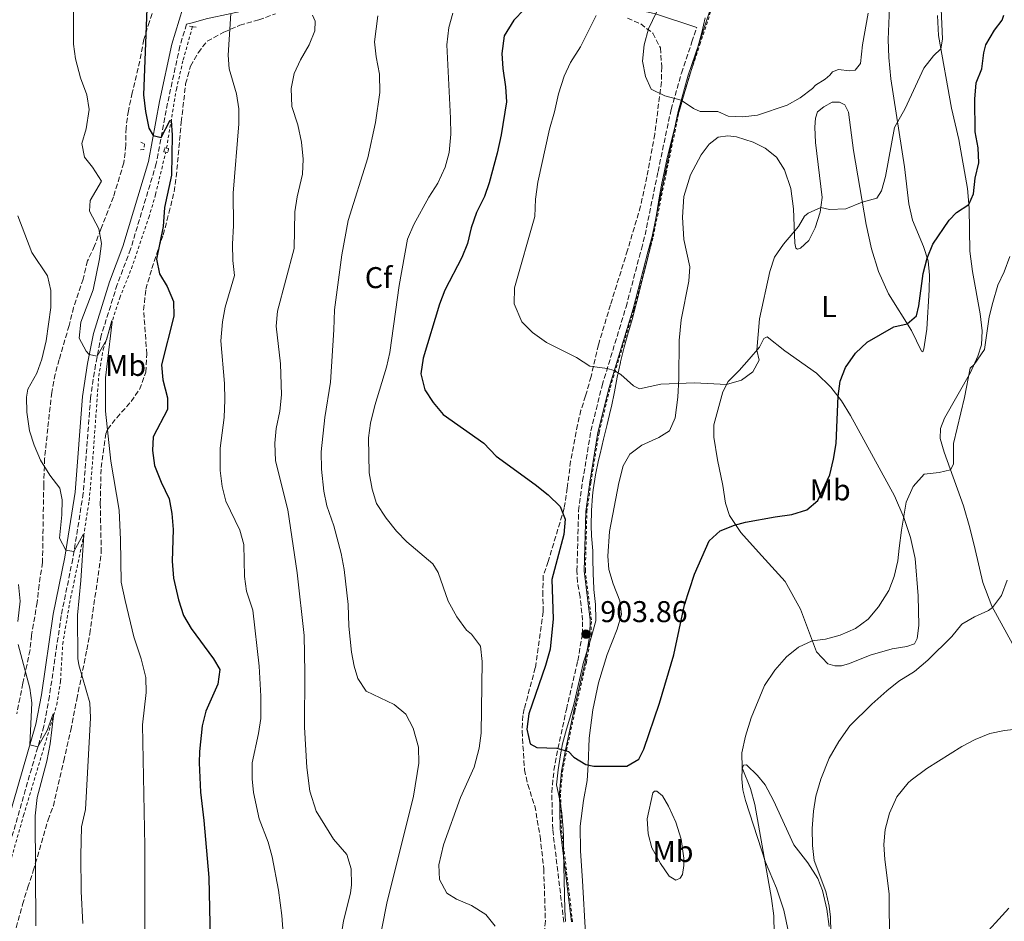
# Model space of a CAD drawing. Units: metres. Extents: x 628086 to 631546, y 4720363 to 4722740.
# Drawn here: x 628585 to 628913, y 4720876 to 4721177 of the extents above; entities that cross this region are included whole.
import ezdxf
from ezdxf.enums import TextEntityAlignment as Align

# ---------------------------------------------------------------- set-up
doc = ezdxf.new("R2010")
doc.units = ezdxf.units.M
doc.header["$MEASUREMENT"] = 0
doc.linetypes.add('DGN Style 2', pattern=[1.739922, 1.043953, -0.695969])
doc.linetypes.add('DGN Style 3', pattern=[2.435891, 1.739922, -0.695969])
for name, color, linetype, lineweight in [('Camino', 7, 'DGN Style 3', 0), ('Cota de punto acotado terreno', 7, 'Continuous', 0), ('Curva de nivel directora', 30, 'Continuous', 30), ('Curva de nivel intermedia', 30, 'Continuous', 0), ('Etiqueta de uso rústico', 92, 'Continuous', 0), ('Etiqueta de zona arbolada', 92, 'Continuous', 0), ('Límite de municipio', 7, 'Continuous', 0), ('Línea de cambio de uso (parcela vista)', 92, 'Continuous', 0), ('Línea de cuneta (fondo)', 4, 'DGN Style 2', 0), ('Margen derecho', 7, 'Continuous', 0), ('Pontón-alcantarilla (pasos de agua)', 1, 'DGN Style 2', 0), ('Punto acotado terreno (símbolo)', 7, 'Continuous', 0), ('Valla', 7, 'DGN Style 2', 0), ('Zona arbolada', 92, 'DGN Style 3', 0)]:
    doc.layers.add(name, color=color, linetype=linetype, lineweight=lineweight)
doc.styles.add('Style-Arial', font='arial.ttf')

# ---------------------------------------------------------------- blocks, each defined once
blk = doc.blocks.new('5PATER')
at = {"layer": 'Punto acotado terreno (símbolo)', "linetype": 'Continuous', "lineweight": 0}
h = blk.add_hatch(color=51, dxfattribs=at)
edge = h.paths.add_edge_path()
edge.add_ellipse((0, 0), major_axis=(-0.11, -0.111), ratio=0.999422, start_angle=0, end_angle=360)

msp = doc.modelspace()

# ---------------------------------------------------------------- linework, layer by layer
at = {"layer": 'Camino', "color": 7, "linetype": 'DGN Style 3', "lineweight": 0}
for points in [[(628640.55, 4721175.18, 877.71), (628638.35, 4721167.82, 877.28), (628634.24, 4721148.8, 875.95), (628630.48, 4721128.7, 874.27), (628621.92, 4721100.2, 872.16), (628617.45, 4721088.41, 871.46), (628612.13, 4721071.45, 870.46), (628610.2, 4721061.66, 869.81), (628608.56, 4721050.73, 868.83), (628606.14, 4721018.88, 866.22), (628602.63, 4720996.98, 864.85), (628598.77, 4720978.08, 863.36), (628594.85, 4720951.22, 861.18), (628592.98, 4720941.24, 860.48), (628581.18, 4720900.37, 857.63)], [(628766.37, 4720875.91, 895.93), (628762.64, 4720906.86, 897.82), (628762.34, 4720919.13, 898.9), (628763.05, 4720926.53, 899.69), (628764.41, 4720933.74, 900), (628767.21, 4720946.83, 901.77), (628771.03, 4720963.05, 903.27), (628772.54, 4720971.87, 903.86), (628772.63, 4720976.5, 903.25), (628771.78, 4720984.33, 902.02), (628770.88, 4720989.21, 901.36), (628770.74, 4720993.05, 900.82), (628771.27, 4721013.02, 900.32), (628772.63, 4721022.93, 900.92), (628775.36, 4721039.59, 902.63), (628779.11, 4721054.75, 904.36), (628787.11, 4721080.96, 907.33), (628792.21, 4721100.23, 908.93), (628793.43, 4721104.93, 909.16), (628797.76, 4721126.04, 908.7), (628802.1, 4721146.68, 909.66), (628805.55, 4721158.85, 910.75), (628809.06, 4721169.23, 911.37), (628810.66, 4721174.06, 912.08)]]:
    msp.add_polyline3d(points, dxfattribs=at)
at = {"layer": 'Curva de nivel directora', "color": 30, "linetype": 'Continuous', "lineweight": 30, "flags": 128}
for points, elevation in [([(628627.56, 4721186.12), (628626.21, 4721151.63), (628626.85, 4721146), (628628, 4721140.5), (628629.46, 4721138.03), (628632.11, 4721137.43), (628635.06, 4721143.21), (628635.44, 4721143.11), (628635.82, 4721138.12), (628635.59, 4721124.88), (628633.19, 4721114.06), (628632.77, 4721107.68), (628630.5, 4721096.87), (628631.5, 4721092)], 875), ([(628753.17, 4721180.07), (628749.66, 4721176.53), (628746.47, 4721171.25), (628745.68, 4721165.39), (628745.99, 4721160.4), (628746.95, 4721154.29), (628747.23, 4721149.29), (628745.51, 4721138.3), (628744.15, 4721132.17), (628741.43, 4721122.24), (628739.92, 4721117.68), (628737.27, 4721112.43), (628735.51, 4721107.27), (628734.25, 4721102.04), (628732.3, 4721097.43), (628726.7, 4721086.48), (628724.86, 4721081.83), (628719.51, 4721063.87), (628718.64, 4721058.61), (628720, 4721053.28), (628722.74, 4721049.1), (628726.07, 4721045.09), (628739.67, 4721035.51), (628743.77, 4721031.2), (628756.81, 4721021.77), (628761.12, 4721018.29), (628765.18, 4721014.42), (628766.77, 4721010.23), (628766.36, 4721005.05), (628762.39, 4720990.05), (628762.76, 4720977.01), (628761.8, 4720966.84), (628760.22, 4720961.4), (628754.69, 4720945.32), (628754.06, 4720940.17), (628755.17, 4720935.33), (628757.31, 4720934.13), (628764.05, 4720933.88), (628767.96, 4720932.74), (628769.73, 4720930.89), (628773.7, 4720928.4), (628776.36, 4720927.87), (628787.35, 4720927.84), (628791.38, 4720930.27), (628793.07, 4720933.56), (628798.25, 4720948.84), (628803.07, 4720964.98), (628806.58, 4720981.67), (628809.96, 4720991.86), (628814.78, 4721002.95), (628818.46, 4721006.31), (628823.29, 4721008.21), (628826.97, 4721009.2)], 900), ([(628826.97, 4721009.2), (628836.82, 4721011.02), (628842.34, 4721011.71), (628847.34, 4721013.28), (628851.09, 4721016.42), (628855.09, 4721024.99), (628856.26, 4721030.15), (628857.18, 4721035.38), (628857.79, 4721051.14), (628858.49, 4721056.14), (628860.29, 4721060.8), (628863.61, 4721065.47), (628867.44, 4721069.19), (628876.36, 4721074.3), (628880.86, 4721075.32), (628883.93, 4721078.01), (628884.68, 4721081.28), (628886.12, 4721092.12), (628887.52, 4721097.16), (628889.35, 4721101.82), (628894.85, 4721109.89), (628897.29, 4721112.41), (628901.43, 4721115.08), (628902.99, 4721118.63), (628903.54, 4721123.88), (628904.68, 4721128.95), (628904.47, 4721133.94), (628903.46, 4721139.27), (628903.42, 4721150.22), (628903.89, 4721155.66), (628905.78, 4721160.3), (628906.42, 4721165.66), (628907.09, 4721168.26), (628909.93, 4721173.14), (628912.52, 4721176.47), (628913.01, 4721178.18)], 900), ([(628631.5, 4721092), (628634.08, 4721087.72), (628636.25, 4721082.79), (628636.29, 4721077.83), (628632.23, 4721061.61), (628632.67, 4721056.64), (628634.17, 4721050.63), (628634.23, 4721046.8), (628629.42, 4721037.62), (628629.21, 4721033.05), (628629.9, 4721028.1), (628632.12, 4721022.57), (628634.81, 4721016.98), (628635.64, 4721012.05), (628636.08, 4721006.76), (628635.75, 4720996.23), (628636.26, 4720990.54), (628637.9, 4720983.37), (628639.57, 4720978.1), (628642.09, 4720973.78), (628649.57, 4720963.67), (628651.68, 4720960.14), (628651.03, 4720955.27), (628646.94, 4720946.17), (628645.81, 4720941.29), (628644.9, 4720932.76), (628644.78, 4720928.96), (628645.2, 4720919.19), (628646.38, 4720909.74), (628648.03, 4720890.77), (628648.39, 4720870.2)], 875)]:
    msp.add_lwpolyline(points, dxfattribs=dict(at, elevation=elevation))
at = {"layer": 'Curva de nivel intermedia', "color": 30, "linetype": 'Continuous', "lineweight": 0, "flags": 128}
for points, elevation in [([(628626.62, 4720872.11), (628626.69, 4720901.28), (628625.86, 4720941.72), (628627.05, 4720952.46), (628626.97, 4720957.46), (628625.42, 4720963.62), (628623.02, 4720970.96), (628620.09, 4720983.09), (628618.71, 4720989.17), (628618.53, 4721003.33), (628618.06, 4721013.2), (628615.37, 4721029.52), (628613.5, 4721046.21), (628613.54, 4721057.33), (628615.72, 4721075.94), (628615.6, 4721076.38), (628613.86, 4721069.92), (628610.76, 4721064.52), (628608.1, 4721065.05), (628607.07, 4721066.17), (628604.8, 4721070.55), (628605.36, 4721075.8), (628609.38, 4721086.66), (628611.59, 4721096.98), (628612.18, 4721102.07), (628611.31, 4721107), (628608.24, 4721112.83), (628608.4, 4721116.45), (628612.16, 4721122.85), (628609.18, 4721127.48), (628606.58, 4721130.8), (628605.69, 4721135.39), (628607.13, 4721140.23), (628608.11, 4721146.7), (628607.31, 4721151.64), (628605.2, 4721157.32), (628603.51, 4721163.55), (628602.9, 4721168.51), (628602.86, 4721180.02)], 870), ([(628655.38, 4721178.67), (628654.43, 4721164.88), (628654.75, 4721160.24), (628657.22, 4721151.92), (628657.97, 4721146.98), (628657.98, 4721141.97), (628656.12, 4721118.85), (628656.18, 4721108.11), (628655.85, 4721101.84), (628656.01, 4721096.42), (628656.59, 4721091.41), (628653.49, 4721080.83), (628652.52, 4721075.93), (628651.95, 4721069.65), (628653.19, 4721055.42), (628653.31, 4721049.97), (628653.15, 4721044.08), (628651.77, 4721033.81), (628651.8, 4721026.46), (628652.42, 4721021.04), (628653.66, 4721016.2), (628658.28, 4721006.51), (628659.69, 4721001.71), (628659.91, 4720991.12), (628660.6, 4720986.16), (628662.64, 4720979.93), (628664.73, 4720961.22), (628665.36, 4720951.23), (628665.29, 4720943.75), (628664.57, 4720938.82), (628662.48, 4720929.01), (628662.49, 4720923.62), (628662.94, 4720919.16), (628664.8, 4720910.29), (628667.77, 4720902.52), (628669.07, 4720897.69), (628671.27, 4720886.55), (628672.36, 4720878.17), (628673.62, 4720860.2)], 880), ([(628682.57, 4721178.11), (628683.41, 4721176.17), (628683.32, 4721172.91), (628681.45, 4721168.28), (628678.55, 4721163.27), (628676.44, 4721158.74), (628675.41, 4721153.68), (628675.66, 4721147.71), (628677.62, 4721141.65), (628678.88, 4721135.86), (628679.43, 4721130.16), (628679.26, 4721125.17), (628677.43, 4721117.59), (628676.7, 4721112.64), (628676.39, 4721100.39), (628670.88, 4721079.51), (628670.42, 4721074.52), (628671.86, 4721061.95), (628672.26, 4721051.61), (628671.62, 4721046.23), (628670.47, 4721040.46), (628669.99, 4721035.48), (628670.2, 4721029.61), (628674.33, 4721013.31), (628677.5, 4720992.32), (628679.74, 4720971.46), (628680.03, 4720959.1), (628679.85, 4720940.92), (628680.62, 4720927.42), (628681.7, 4720919.6), (628683.74, 4720912.91), (628689.52, 4720903.54), (628694.03, 4720898.51), (628695.48, 4720893.71), (628695.56, 4720888.4), (628695.2, 4720885.52), (628692.9, 4720876.33), (628692.17, 4720871.38)], 885), ([(628729.38, 4721178.84), (628727.96, 4721174.05), (628727.37, 4721168.27), (628728.62, 4721143.83), (628728.64, 4721138.51), (628728.1, 4721132.34), (628726.74, 4721127.53), (628724.37, 4721122.12), (628721.35, 4721117.52), (628716.29, 4721108.39), (628714.21, 4721103.51), (628711.4, 4721088.07), (628708.32, 4721065.78), (628707.27, 4721060.89), (628703.29, 4721048.12), (628701.93, 4721042.22), (628701.21, 4721037.27), (628701.48, 4721025.6), (628702.42, 4721020.16), (628703.94, 4721015.39), (628707.15, 4721010.58), (628710.54, 4721006.26), (628714, 4721002.65), (628722.71, 4720995.33), (628724.43, 4720992.48), (628727.84, 4720982.9), (628730.68, 4720977.65), (628733.93, 4720973.25), (628735.58, 4720971.88), (628738.6, 4720967.87), (628739.1, 4720962.77), (628738.85, 4720938.89), (628738.14, 4720933.94), (628736.51, 4720927.56), (628731.91, 4720917.41), (628726.21, 4720901.7), (628724.71, 4720895.06), (628724.94, 4720890.08), (628727.32, 4720885.59), (628730.55, 4720883.55), (628735.56, 4720881.46), (628740.36, 4720878.48), (628743.46, 4720874.55)], 895), ([(628777.17, 4721178), (628771.94, 4721167.64), (628768.58, 4721162.42), (628766.47, 4721157.88), (628764.61, 4721151.92), (628763.25, 4721145.9), (628761.53, 4721140.2), (628757.74, 4721122.5), (628756.9, 4721116.82), (628756.68, 4721111.07), (628749.88, 4721087.24), (628749.85, 4721082.01), (628752.38, 4721076), (628755.89, 4721072.44), (628760.53, 4721069.11), (628770.56, 4721064.07), (628775.07, 4721061.2), (628780.83, 4721060.4), (628783.14, 4721059.75), (628785.36, 4721058.37), (628789.53, 4721054.61), (628791.64, 4721053.65), (628798.68, 4721055.22), (628809.92, 4721055.62), (628820.6, 4721055.05), (628825.59, 4721056.5), (628829.34, 4721059.32), (628831.47, 4721063.21), (628830.73, 4721066.53), (628831.61, 4721077), (628835.07, 4721092.76), (628836.55, 4721097.54), (628839.55, 4721101.87), (628844.65, 4721107.71)], 905), ([(628867.78, 4721178.82), (628865.92, 4721168.3), (628865.28, 4721162.02), (628863.51, 4721159.81), (628861.63, 4721159.61), (628857.98, 4721160.08), (628855.97, 4721159.29), (628855.07, 4721158.14), (628853.53, 4721156.82), (628850.23, 4721154.79), (628849.3, 4721153.72), (628845.21, 4721150.56), (628840.81, 4721148.19), (628830.98, 4721144.83), (628826.01, 4721144.32), (628821.13, 4721144.48), (628817.71, 4721146.09), (628811.86, 4721146.1), (628809.63, 4721147.06), (628805.49, 4721149.86), (628800.07, 4721151.29), (628795.51, 4721153.45), (628793.63, 4721157.77), (628792.56, 4721162.82), (628793.14, 4721168.32), (628794.55, 4721173.59), (628797.21, 4721179.12)], 910), ([(628844.65, 4721107.71), (628846.65, 4721111.18), (628847.84, 4721112.19), (628852.05, 4721114.06), (628854.97, 4721113.38), (628860.38, 4721113.62), (628865.87, 4721115.87), (628870.69, 4721117.2), (628872.23, 4721119.59), (628873.64, 4721124.39), (628876.66, 4721140.77), (628880.22, 4721147.07), (628886.38, 4721160.49), (628889.6, 4721164.58), (628892.11, 4721166.99), (628892.56, 4721170.16), (628892.13, 4721180.28)], 905), ([(628704.33, 4721177.88), (628703.26, 4721169.22), (628703.78, 4721164.25), (628704.95, 4721158.52), (628705.01, 4721152.35), (628703.56, 4721142.41), (628701, 4721130.64), (628694.49, 4721109.73), (628692.33, 4721098.34), (628689.84, 4721079.91), (628689.72, 4721073.28), (628688.54, 4721055.87), (628686.71, 4721044.08), (628685.48, 4721032.67), (628685.58, 4721026.87), (628686.29, 4721019.52), (628687.36, 4721014.64), (628689.66, 4721007.95), (628692.14, 4720998.75), (628693.15, 4720993.41), (628694.43, 4720981.78), (628694.65, 4720974.52), (628695.58, 4720965.83), (628696.45, 4720961.2), (628697.65, 4720957.07), (628700.48, 4720952.92), (628709.84, 4720948.43), (628713.65, 4720945.2), (628716.17, 4720940.59), (628717.85, 4720934.18), (628718, 4720928.86), (628716.26, 4720917.89), (628707.29, 4720882.23), (628704.15, 4720865.87)], 890), ([(628584.32, 4721111.27), (628588.94, 4721099.09), (628594.2, 4721091.34), (628595.32, 4721086.46), (628595.29, 4721080.76), (628593.76, 4721069.61), (628592.3, 4721063.57), (628590.64, 4721058.85), (628587.6, 4721053.58), (628587.19, 4721050.84), (628587.34, 4721045.84), (628588.25, 4721039.59), (628589.79, 4721034.84), (628591.89, 4721029.88), (628595, 4721024.85), (628598.3, 4721020.48), (628599.1, 4721016.63), (628599.01, 4721011.63), (628598.2, 4721003.86), (628600.34, 4720999.89), (628603.01, 4720999.38), (628606.11, 4721005.07), (628606.29, 4721004.87), (628605.29, 4720989.77), (628604.16, 4720978.21), (628604.37, 4720963.73), (628604.7, 4720961.68), (628608.33, 4720948.99), (628608.51, 4720944), (628606.87, 4720913.49), (628605.58, 4720907.66), (628605.3, 4720898.13), (628605.45, 4720886.14), (628606.01, 4720875.42)], 865), ([(628836.51, 4720872.15), (628836.37, 4720878.03), (628835.64, 4720883.78), (628830.05, 4720915.13), (628828.57, 4720920.47), (628825.87, 4720927.29), (628825.74, 4720932.3), (628826.88, 4720937.93), (628828.85, 4720944.03), (628833.21, 4720954.82), (628836.71, 4720959.89), (628840.64, 4720964.36), (628844.6, 4720967.54), (628849.14, 4720969.62), (628853.62, 4720970.24), (628858.45, 4720971.53), (628863.64, 4720973.77), (628867.78, 4720976.88), (628871.23, 4720981.01), (628874.75, 4720986.42), (628876.51, 4720991.1), (628877.77, 4720996.37), (628878.2, 4721000.59), (628878.89, 4721006.51), (628880.55, 4721015.87), (628882.8, 4721021.04), (628886.49, 4721025.25), (628891.5, 4721025.76), (628895.28, 4721026.68), (628896.24, 4721028.57), (628896.29, 4721035.39), (628899.94, 4721050.71), (628901.87, 4721060.53), (628903.21, 4721061.76), (628906.6, 4721066.77), (628908.13, 4721077.6), (628909.4, 4721082.43), (628911.08, 4721088.13), (628913.2, 4721092.66), (628915.11, 4721097.76)], 895), ([(628584.5, 4720988.4), (628585.05, 4720982.93), (628584.31, 4720976.11)], 860), ([(628850.36, 4720917.87), (628852.05, 4720923.58), (628854.81, 4720930.58), (628858, 4720936.06), (628861.76, 4720941.29), (628869.02, 4720948.56), (628874.1, 4720953), (628878, 4720956.18), (628883.28, 4720959.45), (628887.71, 4720963.17), (628895.77, 4720971.08), (628899.05, 4720975.16), (628903.27, 4720977.71), (628907.94, 4720979.77), (628909.28, 4720980.8), (628912.29, 4720984.79), (628914.13, 4720989.91)], 890), ([(628874.96, 4720868.79), (628874.86, 4720885.39), (628873.36, 4720896.8), (628873.09, 4720901.79), (628873.51, 4720906.83), (628874.96, 4720912.22), (628877.37, 4720917.63), (628881.16, 4720922.38), (628882.2, 4720923.28), (628887.43, 4720927.12), (628899.03, 4720934.41), (628903.45, 4720936.74), (628908.36, 4720938.81), (628913.23, 4720939.79), (628918.24, 4720940.38), (628920.25, 4720941.03), (628924.39, 4720943.8), (628926.08, 4720945.53), (628929.03, 4720949.59), (628930.95, 4720955.34), (628932.05, 4720960.22), (628933.37, 4720971.92)], 885), ([(628584.38, 4720968.47), (628588.26, 4720953.87), (628589.01, 4720949.05), (628588.35, 4720935), (628590.99, 4720934.36), (628594.13, 4720939.81), (628596.09, 4720945.35), (628596.19, 4720944.71), (628595.1, 4720935.29), (628593.93, 4720929.53), (628590.72, 4720917.44), (628590.07, 4720911.29), (628590.35, 4720874.68)], 860), ([(628855.38, 4720872.63), (628855.31, 4720877.62), (628854.87, 4720881.26), (628853.75, 4720886.13), (628849.77, 4720896.47), (628849.24, 4720901.44), (628849.18, 4720907.13), (628849.6, 4720912.93), (628850.36, 4720917.87)], 890)]:
    msp.add_lwpolyline(points, dxfattribs=dict(at, elevation=elevation))
at = {"layer": 'Límite de municipio', "color": 7, "linetype": 'Continuous', "lineweight": 0}
msp.add_polyline3d([(628766.86, 4720876.16, 895.94), (628766.71, 4720880.01, 896.18), (628766.56, 4720885.01, 896.48), (628766.43, 4720890.01, 896.78), (628766.33, 4720894.37, 897.05), (628766.28, 4720899.37, 897.37), (628766.22, 4720904.37, 897.74), (628766.1, 4720906.82, 897.91), (628765.64, 4720912.22, 898.34), (628765.03, 4720916.59, 898.69), (628763.91, 4720921.73, 899.18), (628764.45, 4720926.71, 899.71), (628765.22, 4720931.65, 899.92), (628765.95, 4720935.37, 900.25), (628767.22, 4720940.21, 900.92), (628768.69, 4720944.99, 901.58), (628769.66, 4720948.41, 901.96), (628770.81, 4720953.28, 902.41), (628771.88, 4720958.16, 902.85), (628772.97, 4720962.59, 903.26), (628774.44, 4720967.37, 903.56), (628775.73, 4720971.54, 903.72), (628776.99, 4720976.38, 903.03), (628777.03, 4720976.78, 903.04), (628776.88, 4720981.77, 902.6), (628776.35, 4720986.76, 901.87), (628776.34, 4720987.07, 901.82), (628776.18, 4720992.07, 901.17), (628776.07, 4720997.06, 901.02), (628775.98, 4720999.65, 900.94), (628775.6, 4721004.64, 900.76), (628775.44, 4721008.04, 900.65), (628775.54, 4721013.04, 900.56), (628775.89, 4721018.03, 900.76), (628776.11, 4721020, 900.87), (628776.92, 4721024.93, 901.23), (628777.96, 4721029.83, 901.75), (628778.44, 4721032, 901.98), (628779.58, 4721036.87, 902.49), (628780.79, 4721041.72, 903.07), (628781.97, 4721046.58, 903.67), (628782.23, 4721047.71, 903.8), (628783.23, 4721052.61, 904.35), (628784.17, 4721057.52, 904.85), (628785.21, 4721062.41, 905.38), (628785.26, 4721062.65, 905.4), (628786.5, 4721067.49, 905.94), (628787.85, 4721072.31, 906.48), (628789.22, 4721077.11, 907.01), (628790.53, 4721081.94, 907.45), (628790.63, 4721082.33, 907.49), (628791.86, 4721087.18, 907.89), (628793.07, 4721092.03, 908.29), (628794.23, 4721096.89, 908.7), (628795.32, 4721101.77, 909.02), (628795.48, 4721102.51, 909.06), (628796.44, 4721107.42, 909.09), (628797.31, 4721112.34, 908.99), (628798.15, 4721117.27, 908.88), (628799.04, 4721122.19, 908.77), (628799.76, 4721125.74, 908.71), (628800.86, 4721130.62, 908.93), (628802.03, 4721135.48, 909.16), (628803.26, 4721140.33, 909.39), (628804.53, 4721145.16, 909.6), (628804.98, 4721146.82, 909.74), (628806.36, 4721151.62, 910.18), (628807.82, 4721156.4, 910.62), (628809.29, 4721161.19, 910.93), (628810.68, 4721165.99, 911.22), (628811.09, 4721167.53, 911.31), (628812.32, 4721172.38, 911.93), (628813.46, 4721177.25, 912.62)], dxfattribs=at)
at = {"layer": 'Línea de cambio de uso (parcela vista)', "color": 92, "linetype": 'Continuous', "lineweight": 0}
for points in [[(628833.53, 4721133.83, 908.58), (628837.24, 4721130.81, 908.3), (628839.89, 4721126.61, 907.63), (628842.03, 4721120.41, 906.94), (628842.92, 4721113.61, 905.98), (628843.38, 4721102.22, 904.48), (628843.73, 4721100.48, 904.21), (628844.26, 4721100.15, 904.12), (628845.3, 4721100.47, 904.1), (628848.01, 4721103.08, 904.05), (628850.21, 4721107.33, 904.39), (628851.86, 4721112.56, 904.81), (628852.48, 4721117.44, 905.43), (628850.29, 4721135.67, 907.66), (628850.03, 4721140.84, 908.28), (628850.29, 4721143.87, 908.5), (628850.96, 4721145.97, 908.71), (628853.02, 4721147.63, 908.71), (628855.87, 4721149.2, 908.9), (628858.3, 4721149.19, 908.9), (628860.01, 4721148.33, 908.64), (628861.24, 4721145.82, 908.35), (628862.98, 4721133.05, 907.08), (628867.14, 4721108.36, 904.09), (628868.94, 4721100.25, 903.08), (628871.22, 4721092.78, 902.23), (628874.63, 4721085.25, 901.27), (628882.28, 4721073.05, 899.71), (628885.58, 4721066.24, 898.54), (628886.06, 4721066.02, 898.4), (628886.35, 4721066.98, 898.29), (628887.41, 4721073.53, 898.52), (628888.18, 4721086.62, 899.06), (628888.28, 4721091.56, 899.32), (628887.79, 4721096.32, 899.89), (628886.28, 4721101.08, 900.51), (628882.66, 4721109.81, 901.96), (628881.35, 4721115.33, 902.51), (628879.97, 4721127.57, 903.61), (628875.41, 4721156.92, 906.37), (628874.68, 4721164.03, 907.06), (628874.48, 4721170.03, 907.61), (628874.98, 4721180.7, 908.25)], [(628891, 4721178.1, 905.56), (628891.32, 4721171.43, 905.4), (628895.65, 4721147.21, 903.22), (628898.08, 4721136.69, 902.24), (628900.98, 4721120.42, 900.58), (628901.53, 4721113.88, 899.87), (628901.76, 4721099.52, 898.52), (628902.61, 4721092.75, 897.73), (628905.15, 4721078.67, 895.8), (628905.84, 4721072.94, 895.25), (628905.62, 4721068.3, 895.16), (628904.44, 4721064.47, 895.07), (628901.97, 4721059.04, 894.93), (628893.25, 4721043.83, 896.29), (628891.9, 4721040.44, 896.35), (628891.88, 4721037.11, 896.17), (628893.2, 4721032.51, 895.62), (628899.56, 4721014.65, 893.72), (628901.73, 4721007.32, 893.03), (628903.47, 4721000.05, 892.22), (628906.01, 4720989.11, 891.38), (628909.08, 4720981.17, 890.05), (628915.92, 4720968.65, 888.36)], [(628773.62, 4720872.16, 896.93), (628772.57, 4720889.69, 897.37), (628771.93, 4720899.71, 897.96), (628771.83, 4720907.95, 898.63), (628772.89, 4720916.45, 899.41), (628774.09, 4720923.08, 899.88), (628774.46, 4720928.29, 900), (628774.78, 4720937.23, 900.95), (628775.99, 4720946.62, 901.5), (628777.88, 4720955.63, 901.94), (628780.8, 4720965.06, 902.26), (628784.12, 4720973.5, 902.17), (628785.62, 4720978.39, 902.07), (628784.98, 4720983.04, 902.07), (628782.8, 4720988.64, 901.92), (628781.35, 4720993.47, 901.79), (628780.98, 4720997.93, 901.43), (628781.54, 4721006.09, 901.36), (628784.65, 4721022.33, 901.64), (628786.19, 4721028.02, 901.94), (628788.39, 4721031.9, 902.23), (628792.39, 4721034.83, 902.53), (628798.01, 4721037.43, 903.01), (628801.63, 4721039.64, 903.32), (628803.49, 4721043.99, 903.8), (628804.39, 4721050.86, 904.51), (628804.72, 4721057.1, 905.2), (628804.85, 4721069.76, 906.37), (628805.53, 4721076.59, 906.65), (628808.07, 4721089.55, 907.79), (628808.33, 4721094.32, 908.19), (628806.39, 4721103.41, 908.42), (628805.87, 4721110.82, 908.37), (628806.42, 4721117.7, 908.35), (628808.62, 4721124.98, 908.34), (628812.13, 4721131.63, 908.51), (628814.78, 4721135.14, 908.76), (628817.86, 4721137.46, 908.99), (628820.99, 4721137.97, 909.2), (628823.89, 4721137.59, 909.15), (628829.49, 4721135.8, 908.89), (628833.53, 4721133.83, 908.58)], [(628834.19, 4721070.99, 904.17), (628833.03, 4721070.37, 904.49), (628831.57, 4721067.51, 904.92), (628828.12, 4721063.47, 905.25), (628824.78, 4721059.74, 905.41), (628821.14, 4721056.06, 905.11), (628819.33, 4721052.67, 904.74), (628816.41, 4721041.62, 903.68), (628816.33, 4721037.51, 903.36), (628817.58, 4721030, 902.51), (628819.37, 4721021.39, 901.68), (628820.24, 4721015.49, 901.09), (628821.58, 4721011.38, 900.49), (628825.32, 4721005.75, 899.59), (628831.21, 4720999.2, 898.74), (628840.19, 4720989.41, 897.91), (628845.27, 4720980.22, 896.73), (628850.57, 4720966.04, 894.41), (628854.34, 4720961.96, 893.65), (628856.72, 4720961.33, 893.31), (628858.96, 4720961.36, 893.19), (628861.65, 4720962.11, 893.19), (628868.5, 4720964.88, 892.89), (628875.79, 4720966.94, 892.36), (628880.77, 4720967.82, 891.86), (628883.23, 4720968.71, 891.67), (628884.2, 4720970.48, 891.79), (628884.71, 4720974.77, 892.21), (628884.51, 4720984.65, 892.97), (628883.47, 4720997.14, 893.65), (628881.96, 4721004.12, 894.22), (628879.67, 4721010.72, 894.8), (628876.6, 4721018.02, 895.67), (628861.99, 4721044.7, 898.9), (628858.99, 4721049.65, 899.69), (628855.35, 4721054.16, 900.63), (628850.59, 4721058.9, 901.45), (628840.07, 4721066.28, 903.01), (628834.19, 4721070.99, 904.17)], [(628854.87, 4720874.47, 890.17), (628854.05, 4720880.21, 890.22), (628852.57, 4720886.51, 889.94), (628851.02, 4720890.51, 890), (628847.66, 4720895.73, 890.6), (628843.05, 4720901.7, 891.33), (628836.27, 4720916.45, 892.73), (628833.53, 4720921.71, 893.3), (628830.92, 4720924.79, 893.82), (628827.21, 4720928.3, 894.73), (628826.28, 4720928.26, 894.94), (628825.8, 4720927.13, 895.01), (628825.66, 4720923.66, 895.13), (628826, 4720920.05, 895.39), (628826.96, 4720916.43, 895.76), (628833.63, 4720895.9, 894.9), (628837.23, 4720887.26, 894.73), (628839.74, 4720879.93, 894.54), (628842.94, 4720864.72, 894.25)], [(628803.73, 4720889.96, 898.08), (628801.45, 4720891.24, 898.2), (628798.56, 4720895.5, 898.41), (628795.7, 4720900.66, 898.67), (628794.46, 4720905.39, 899.09), (628794.18, 4720910.38, 899.43), (628796.02, 4720918.96, 899.72), (628796.63, 4720919.61, 899.72), (628797.41, 4720919.58, 899.68), (628799.29, 4720918.06, 899.49), (628801.29, 4720914.62, 899.24), (628803.65, 4720909.19, 899.03), (628805.45, 4720903.54, 898.67), (628806.35, 4720897.28, 898.24), (628806.36, 4720894.76, 898.2), (628805.88, 4720891.85, 898.24), (628805.14, 4720890.53, 898.05), (628803.73, 4720889.96, 898.08)], [(628914.72, 4720880.58, 880.26), (628904.64, 4720869.47, 880.98)]]:
    msp.add_polyline3d(points, dxfattribs=at)
at = {"layer": 'Línea de cuneta (fondo)', "color": 4, "linetype": 'DGN Style 2', "lineweight": 0}
for points in [[(628633.89, 4721133.86, 874.22), (628637.16, 4721153.43, 875.87), (628639.46, 4721163.26, 876.68), (628642.54, 4721174.35, 877.3)], [(628581.76, 4720895.73, 856.91), (628586.22, 4720911.46, 858.07), (628597.28, 4720948.33, 860.21), (628598.53, 4720956.21, 860.9), (628599.27, 4720968.56, 861.8), (628601.55, 4720982.1, 863.07), (628606.23, 4721004.52, 864.98), (628608.08, 4721016.33, 865.65), (628609.17, 4721028.39, 866.43), (628611.29, 4721057.81, 869), (628612.76, 4721066.71, 869.46), (628618.29, 4721083.98, 870.47), (628622.2, 4721093.71, 871.1), (628628, 4721110.76, 872.31), (628630.24, 4721118.43, 872.84), (628633.62, 4721132.49, 874.11)]]:
    msp.add_polyline3d(points, dxfattribs=at)
at = {"layer": 'Margen derecho', "color": 7, "linetype": 'Continuous', "lineweight": 0}
for points in [[(628641.75, 4721188.65, 878.45), (628635.71, 4721168.5, 877.28), (628631.57, 4721149.34, 875.95), (628627.83, 4721129.34, 874.27), (628619.34, 4721101.07, 872.16), (628614.88, 4721089.3, 871.46), (628609.49, 4721072.12, 870.46), (628607.52, 4721062.13, 869.81), (628605.85, 4721051.04, 868.83), (628603.43, 4721019.19, 866.22), (628599.96, 4720997.52, 864.85), (628596.09, 4720978.55, 863.36), (628592.17, 4720951.67, 861.18), (628590.33, 4720941.87, 860.48), (628578.55, 4720901.08, 857.63)], [(628640.55, 4721175.18, 877.71), (628642.88, 4721175.7, 877.64), (628647.15, 4721176.93, 878.28), (628672.13, 4721182.22, 883.5), (628684.8, 4721184.24, 886.32), (628700.4, 4721184.49, 889.45), (628709.5, 4721184.7, 890.76), (628726.25, 4721186.6, 893.79), (628743.08, 4721187.45, 896.43), (628749.69, 4721187.02, 897.44), (628760.69, 4721186.14, 899.95), (628776.17, 4721183.36, 904.28), (628785.6, 4721181.18, 907.11), (628796.92, 4721178.61, 909.99), (628810.66, 4721174.06, 912.08)], [(628768.89, 4720876.05, 895.93), (628765.16, 4720907.04, 897.82), (628764.86, 4720919.04, 898.9), (628765.55, 4720926.18, 899.69), (628766.88, 4720933.24, 900), (628769.67, 4720946.28, 901.77), (628773.5, 4720962.55, 903.27), (628775.05, 4720971.63, 903.86), (628775.15, 4720976.61, 903.25), (628773.14, 4720993.01, 900.82), (628773.66, 4721012.78, 900.32), (628775, 4721022.57, 900.92), (628777.71, 4721039.11, 902.63), (628781.42, 4721054.11, 904.36), (628789.42, 4721080.3, 907.33), (628794.53, 4721099.62, 908.93), (628795.77, 4721104.39, 909.16), (628800.11, 4721125.55, 908.7), (628804.43, 4721146.11, 909.66), (628807.84, 4721158.14, 910.75), (628811.34, 4721168.47, 911.37), (628817.3, 4721186.49, 914)]]:
    msp.add_polyline3d(points, dxfattribs=at)
at = {"layer": 'Pontón-alcantarilla (pasos de agua)', "color": 1, "linetype": 'DGN Style 2', "lineweight": 0, "extrusion": (0.008129, -0.001287, 0.999966), "elevation": -88.81, "flags": 128}
msp.add_lwpolyline([(628614.63, 4721178.15), (628613.43, 4721178.34)], dxfattribs=at)
at = {"layer": 'Pontón-alcantarilla (pasos de agua)', "color": 1, "linetype": 'DGN Style 2', "lineweight": 0, "extrusion": (0.015481, -0.002457, 0.999877), "elevation": -991.84, "flags": 128}
msp.add_lwpolyline([(628554.88, 4721185.97), (628553.62, 4721186.17)], dxfattribs=at)
at = {"layer": 'Pontón-alcantarilla (pasos de agua)', "color": 1, "linetype": 'DGN Style 2', "lineweight": 0}
for points in [[(628625.28, 4721135.8, 873.91), (628626.58, 4721135.25, 874.29), (628626.29, 4721133.35, 874.29), (628625.09, 4721133.3, 873.79)], [(628633.62, 4721132.49, 874.62), (628632.98, 4721132.61, 874.62), (628633.22, 4721133.98, 874.69), (628633.89, 4721133.86, 874.69)], [(628633.89, 4721133.86, 874.69), (628634.6, 4721133.73, 874.69), (628634.36, 4721132.36, 874.62), (628633.62, 4721132.49, 874.62)]]:
    msp.add_polyline3d(points, dxfattribs=at)
at = {"layer": 'Valla', "color": 7, "linetype": 'DGN Style 2', "lineweight": 0}
msp.add_polyline3d([(628769.28, 4720876.07, 895.96), (628765.54, 4720907.07, 897.85), (628765.25, 4720919.02, 898.93), (628765.93, 4720926.12, 899.72), (628767.26, 4720933.16, 900.02), (628770.05, 4720946.19, 901.79), (628773.88, 4720962.47, 903.29), (628775.43, 4720971.59, 903.89), (628775.54, 4720976.63, 903.28), (628773.53, 4720993.03, 900.85), (628774.04, 4721012.75, 900.35), (628775.38, 4721022.51, 900.95), (628778.09, 4721039.03, 902.65), (628781.79, 4721054, 904.38), (628789.79, 4721080.19, 907.35), (628794.9, 4721099.52, 908.95), (628796.15, 4721104.3, 909.18), (628800.49, 4721125.47, 908.72), (628804.8, 4721146.02, 909.68), (628808.21, 4721158.02, 910.77), (628811.7, 4721168.35, 911.39), (628817.67, 4721186.39, 914.02)], dxfattribs=at)
at = {"layer": 'Zona arbolada', "color": 92, "linetype": 'DGN Style 3', "lineweight": 0}
for points in [[(628579.87, 4720859.98, 858.19), (628585.89, 4720881.78, 860.68), (628587.6, 4720887.53, 861.64), (628589.45, 4720892.99, 862), (628594.4, 4720909.96, 862.13), (628596.15, 4720914.64, 862.48), (628599.61, 4720929.62, 863.85), (628601.96, 4720939.88, 863.95), (628603.97, 4720950.21, 864.91), (628607.33, 4720966.68, 865.34), (628608.28, 4720972.02, 865.9), (628610.02, 4720984.21, 866.27), (628610.8, 4720989, 867.46), (628612.13, 4720999.13, 868.39), (628611.79, 4721015.43, 870.67), (628612.09, 4721027.41, 870.88), (628613.61, 4721038.59, 871.52), (628614.23, 4721040.12, 871.66), (628617.27, 4721044.02, 872.4), (628622.09, 4721049.39, 873.57), (628624.9, 4721053.45, 874.23), (628627.02, 4721059.15, 874.28), (628627.3, 4721065.24, 874.3), (628626.25, 4721079.89, 874.91), (628627.01, 4721086.86, 875.1), (628628.99, 4721093.79, 875.6), (628632.76, 4721104.97, 876.41), (628634.7, 4721112.22, 877.04), (628636.43, 4721119.34, 877.26), (628637.15, 4721124.27, 877.65), (628638.82, 4721142.54, 878.53), (628640.25, 4721155.32, 879.52), (628641.93, 4721161.16, 879.66), (628644.41, 4721165.66, 880.3), (628647.46, 4721169.46, 881.6), (628653.03, 4721172.48, 882.46), (628658.34, 4721174.8, 883.24), (628664.64, 4721176.61, 884.06), (628670.21, 4721178.61, 884.91)], [(628579.87, 4720859.98, 858.19), (628585.89, 4720881.78, 860.68), (628587.6, 4720887.53, 861.64), (628589.45, 4720892.99, 862), (628594.4, 4720909.96, 862.13), (628596.15, 4720914.64, 862.48), (628599.61, 4720929.62, 863.85), (628601.96, 4720939.88, 863.95), (628603.97, 4720950.21, 864.91), (628607.33, 4720966.68, 865.34), (628608.28, 4720972.02, 865.9), (628610.02, 4720984.21, 866.27), (628610.8, 4720989, 867.46), (628612.13, 4720999.13, 868.39), (628611.79, 4721015.43, 870.67), (628612.09, 4721027.41, 870.88), (628613.61, 4721038.59, 871.52), (628614.23, 4721040.12, 871.66), (628617.27, 4721044.02, 872.4), (628622.09, 4721049.39, 873.57), (628624.9, 4721053.45, 874.23), (628627.02, 4721059.15, 874.28), (628627.3, 4721065.24, 874.3), (628626.25, 4721079.89, 874.91), (628627.01, 4721086.86, 875.1), (628628.99, 4721093.79, 875.6), (628632.76, 4721104.97, 876.41), (628634.7, 4721112.22, 877.04), (628636.43, 4721119.34, 877.26), (628637.15, 4721124.27, 877.65), (628638.82, 4721142.54, 878.53), (628640.25, 4721155.32, 879.52), (628641.93, 4721161.16, 879.66), (628644.41, 4721165.66, 880.3), (628647.46, 4721169.46, 881.6), (628653.03, 4721172.48, 882.46), (628658.34, 4721174.8, 883.24), (628664.64, 4721176.61, 884.06), (628670.21, 4721178.61, 884.91)], [(628629.91, 4721180.99, 878.52), (628628.21, 4721176, 878.35), (628626.36, 4721170.05, 877.18), (628624.95, 4721162.84, 876.79), (628622.47, 4721152.28, 875.46), (628621.17, 4721146.31, 875.3), (628620.38, 4721140.62, 875.16), (628620.36, 4721134.81, 875.12), (628619.61, 4721128.99, 874.48), (628618.25, 4721124.28, 873.46), (628616.17, 4721117.57, 873.17), (628611.98, 4721106.87, 872.75), (628609.91, 4721101.31, 872.01), (628607.55, 4721096.28, 871.51), (628606.08, 4721090.23, 871.37), (628602.92, 4721080.75, 871.02), (628601.4, 4721074.69, 870.71), (628598.1, 4721063.43, 869.03), (628596.79, 4721058.54, 868.81), (628595.6, 4721052.43, 868.5), (628594.3, 4721040.45, 867.33), (628593.23, 4721030.42, 866.99), (628592.96, 4721021.65, 866.27), (628592.53, 4720995.77, 865.26), (628591.39, 4720988.3, 864.25), (628590.74, 4720982.48, 864.15), (628588.91, 4720971.59, 864.05), (628588.38, 4720966.63, 863.75), (628586.03, 4720955.51, 862.53), (628583.94, 4720945.38, 862.23)], [(628629.91, 4721180.99, 878.52), (628628.21, 4721176, 878.35), (628626.36, 4721170.05, 877.18), (628624.95, 4721162.84, 876.79), (628622.47, 4721152.28, 875.46), (628621.17, 4721146.31, 875.3), (628620.38, 4721140.62, 875.16), (628620.36, 4721134.81, 875.12), (628619.61, 4721128.99, 874.48), (628618.25, 4721124.28, 873.46), (628616.17, 4721117.57, 873.17), (628611.98, 4721106.87, 872.75), (628609.91, 4721101.31, 872.01), (628607.55, 4721096.28, 871.51), (628606.08, 4721090.23, 871.37), (628602.92, 4721080.75, 871.02), (628601.4, 4721074.69, 870.71), (628598.1, 4721063.43, 869.03), (628596.79, 4721058.54, 868.81), (628595.6, 4721052.43, 868.5), (628594.3, 4721040.45, 867.33), (628593.23, 4721030.42, 866.99), (628592.96, 4721021.65, 866.27), (628592.53, 4720995.77, 865.26), (628591.39, 4720988.3, 864.25), (628590.74, 4720982.48, 864.15), (628588.91, 4720971.59, 864.05), (628588.38, 4720966.63, 863.75), (628586.03, 4720955.51, 862.53), (628583.94, 4720945.38, 862.23)], [(628787.57, 4721177.14, 909.77), (628792.03, 4721175.23, 910.66), (628796.06, 4721172.15, 911.35), (628798.55, 4721167.27, 911.81), (628798.98, 4721160.9, 911.79), (628798.88, 4721155.89, 911.69), (628796.66, 4721138.51, 911.05), (628794.08, 4721124.28, 910.67), (628791.96, 4721114.52, 910.47), (628787.6, 4721099.87, 910.01), (628781.92, 4721081.61, 908.99), (628777.88, 4721068.29, 907.79), (628775.43, 4721057.7, 906.44), (628773.62, 4721051.29, 905.52), (628772.07, 4721046.55, 905.17), (628770.94, 4721041.65, 905.03), (628768.61, 4721029.52, 904.14), (628767.51, 4721020.59, 903.96), (628766.49, 4721013.84, 903.33), (628761.17, 4720996.11, 902.41), (628759.48, 4720991.41, 902.14), (628759.34, 4720986.08, 902.61), (628759.52, 4720979.36, 902.76), (628756.85, 4720960.69, 902.91), (628753.14, 4720946.96, 902.4), (628752.72, 4720944.75, 902.38), (628752.42, 4720939.52, 902.38), (628753.27, 4720926.69, 902.15), (628754.3, 4720921.77, 902.08), (628756.69, 4720914.67, 901.77), (628758.46, 4720904.43, 901.32), (628759.66, 4720893.61, 900.93), (628760.21, 4720876.32, 899.79), (628757.22, 4720845.83, 899.24)], [(628787.57, 4721177.14, 909.77), (628792.03, 4721175.23, 910.66), (628796.06, 4721172.15, 911.35), (628798.55, 4721167.27, 911.81), (628798.98, 4721160.9, 911.79), (628798.88, 4721155.89, 911.69)], [(628798.88, 4721155.89, 911.69), (628796.66, 4721138.51, 911.05), (628794.08, 4721124.28, 910.67), (628791.96, 4721114.52, 910.47), (628787.6, 4721099.87, 910.01), (628781.92, 4721081.61, 908.99), (628777.88, 4721068.29, 907.79), (628775.43, 4721057.7, 906.44), (628773.62, 4721051.29, 905.52), (628772.07, 4721046.55, 905.17), (628770.94, 4721041.65, 905.03), (628768.61, 4721029.52, 904.14), (628767.51, 4721020.59, 903.96), (628766.49, 4721013.84, 903.33), (628761.17, 4720996.11, 902.41), (628759.48, 4720991.41, 902.14), (628759.34, 4720986.08, 902.61), (628759.52, 4720979.36, 902.76), (628756.85, 4720960.69, 902.91), (628753.14, 4720946.96, 902.4), (628752.72, 4720944.75, 902.38), (628752.42, 4720939.52, 902.38), (628753.27, 4720926.69, 902.15), (628754.3, 4720921.77, 902.08), (628756.69, 4720914.67, 901.77), (628758.46, 4720904.43, 901.32), (628759.66, 4720893.61, 900.93), (628760.21, 4720876.32, 899.79), (628757.22, 4720845.83, 899.24)]]:
    msp.add_polyline3d(points, dxfattribs=at)

# ---------------------------------------------------------------- block references
at = {"layer": 'Punto acotado terreno (símbolo)', "color": 7, "linetype": 'Continuous', "lineweight": 0, "xscale": 10, "yscale": 10, "zscale": 10}
msp.add_blockref('5PATER', (628773.73, 4720971.89, 903.86), dxfattribs=at)

# ---------------------------------------------------------------- texts
at = {"layer": 'Cota de punto acotado terreno', "color": 7, "linetype": 'Continuous', "lineweight": 0, "style": 'Style-Arial'}
msp.add_text('903.86', height=7, dxfattribs=at).set_placement((628778.5, 4720975.89, 903.86))
at = {"layer": 'Etiqueta de uso rústico', "color": 92, "linetype": 'Continuous', "lineweight": 0, "style": 'Style-Arial'}
for s, p in [('L', (628854.74, 4721081.04, 902.19)), ('Mb', (628620.24, 4721061.45, 871.31)), ('Mb', (628855.16, 4721019.97, 899.83)), ('Mb', (628802.74, 4720899.48, 898.55))]:
    msp.add_text(s, height=7, dxfattribs=at).set_placement(p, align=Align.MIDDLE_CENTER)
at = {"layer": 'Etiqueta de zona arbolada', "color": 92, "linetype": 'Continuous', "lineweight": 0, "style": 'Style-Arial'}
msp.add_text('Cf', height=7, dxfattribs=at).set_placement((628704.6, 4721090.69, 892.72), align=Align.MIDDLE_CENTER)

doc.saveas('drawing.dxf')
